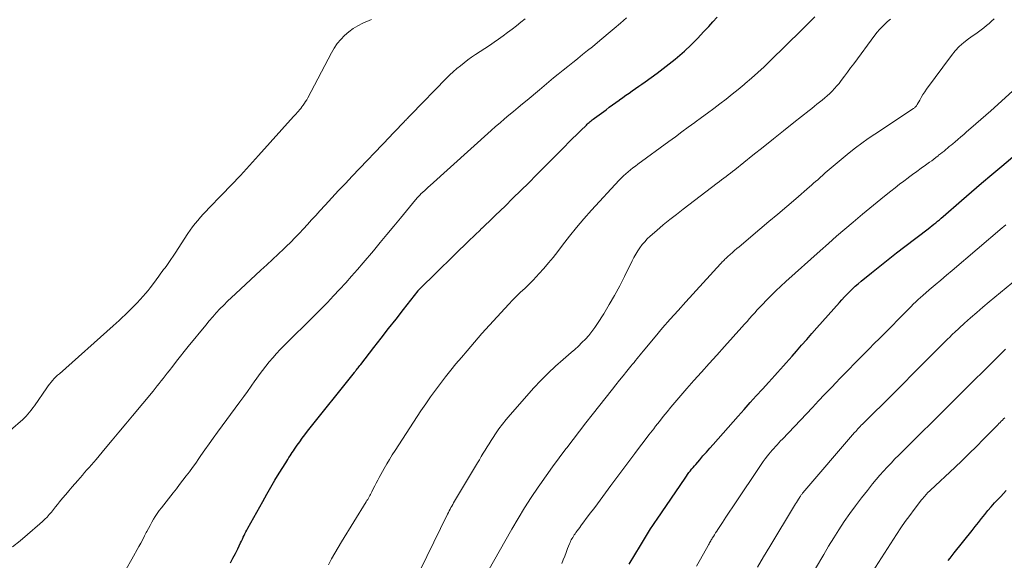
# Model space of a CAD drawing. Units: feet. Extents: x 1985000 to 1990029, y 565000 to 570002.
# Drawn here: x 1985755 to 1985904, y 566034 to 566116 of the extents above; entities that cross this region are included whole.
import ezdxf

# ---------------------------------------------------------------- set-up
doc = ezdxf.new("R2010")
doc.units = ezdxf.units.FT
doc.header["$LTSCALE"] = 100
doc.header["$MEASUREMENT"] = 0
doc.layers.add('CONTOUR INDEX', color=32, linetype='Continuous', lineweight=25)
doc.layers.add('CONTOUR INTERMEDIATE', color=40, linetype='Continuous', lineweight=15)

msp = doc.modelspace()

# ---------------------------------------------------------------- linework, layer by layer
at = {"layer": 'CONTOUR INDEX', "flags": 128}
for points, elevation in [([(1985786.57, 566033.61), (1985786.95, 566034.31), (1985787.32, 566035.02), (1985787.68, 566035.73), (1985788.11, 566036.62), (1985788.24, 566036.89), (1985788.38, 566037.17), (1985788.51, 566037.45), (1985788.64, 566037.73), (1985788.77, 566038), (1985788.91, 566038.28), (1985789.06, 566038.55), (1985789.2, 566038.82), (1985791.46, 566042.88), (1985792.06, 566043.96), (1985792.68, 566045.02), (1985793.31, 566046.08), (1985793.95, 566047.14), (1985794.93, 566048.71), (1985795.09, 566048.97), (1985795.25, 566049.23), (1985795.42, 566049.49), (1985795.58, 566049.76), (1985795.75, 566050.02), (1985795.92, 566050.27), (1985796.09, 566050.53), (1985796.26, 566050.79), (1985796.67, 566051.36), (1985797.05, 566051.9), (1985797.44, 566052.43), (1985797.84, 566052.96), (1985798.25, 566053.48), (1985805.31, 566062.34), (1985805.39, 566062.44), (1985805.47, 566062.55), (1985805.56, 566062.65), (1985805.64, 566062.76), (1985805.74, 566062.89), (1985805.88, 566063.06), (1985806.01, 566063.24), (1985806.15, 566063.41), (1985806.28, 566063.58), (1985808.26, 566066.13), (1985809.38, 566067.56), (1985810.5, 566069), (1985811.62, 566070.44), (1985812.74, 566071.87), (1985814.95, 566074.7), (1985814.97, 566074.72), (1985814.98, 566074.74), (1985815, 566074.76), (1985815.01, 566074.78), (1985815.08, 566074.86), (1985815.1, 566074.88), (1985815.11, 566074.9), (1985815.12, 566074.91), (1985815.14, 566074.93), (1985815.19, 566074.99), (1985815.21, 566075), (1985815.22, 566075.02), (1985822.85, 566082.44), (1985823.29, 566082.87), (1985823.73, 566083.3), (1985824.17, 566083.72), (1985824.61, 566084.15), (1985824.71, 566084.24), (1985825.2, 566084.71), (1985825.69, 566085.19), (1985826.19, 566085.66), (1985826.67, 566086.13), (1985828.1, 566087.52), (1985829.3, 566088.69), (1985830.49, 566089.86), (1985831.68, 566091.04), (1985832.86, 566092.23), (1985837.13, 566096.53), (1985837.72, 566097.11), (1985838.31, 566097.7), (1985838.9, 566098.28), (1985839.49, 566098.86), (1985840.4, 566099.74), (1985840.54, 566099.88), (1985840.69, 566100.02), (1985840.84, 566100.15), (1985840.99, 566100.28), (1985841.14, 566100.41), (1985841.3, 566100.53), (1985841.45, 566100.66), (1985841.61, 566100.78), (1985843.38, 566102.08), (1985843.87, 566102.45), (1985844.37, 566102.82), (1985844.87, 566103.18), (1985845.38, 566103.54), (1985845.42, 566103.56), (1985845.9, 566103.91), (1985846.38, 566104.25), (1985846.87, 566104.59), (1985847.35, 566104.93), (1985847.84, 566105.28), (1985848.32, 566105.62), (1985848.81, 566105.96), (1985849.29, 566106.3), (1985850.19, 566106.94), (1985851.12, 566107.61), (1985852.03, 566108.29), (1985852.93, 566108.99), (1985853.81, 566109.72), (1985854.19, 566110.03), (1985855.23, 566110.94), (1985856.25, 566111.88), (1985857.23, 566112.86), (1985858.18, 566113.87), (1985858.9, 566114.66), (1985859.53, 566115.36), (1985860.16, 566116.06)], 760), ([(1985846.86, 566033.37), (1985848.57, 566036.2), (1985848.88, 566036.71), (1985849.19, 566037.21), (1985849.49, 566037.71), (1985849.8, 566038.22), (1985850.12, 566038.72), (1985850.44, 566039.22), (1985850.76, 566039.71), (1985851.09, 566040.2), (1985855.33, 566046.41), (1985855.52, 566046.68), (1985855.72, 566046.96), (1985855.92, 566047.23), (1985856.13, 566047.49), (1985856.17, 566047.55), (1985856.36, 566047.78), (1985856.55, 566048.02), (1985856.74, 566048.25), (1985856.94, 566048.48), (1985857.54, 566049.18), (1985858.04, 566049.76), (1985858.55, 566050.33), (1985859.05, 566050.91), (1985859.56, 566051.48), (1985863.35, 566055.75), (1985864.26, 566056.78), (1985865.18, 566057.81), (1985866.1, 566058.83), (1985867.03, 566059.85), (1985868, 566060.91), (1985868.44, 566061.4), (1985868.88, 566061.89), (1985869.33, 566062.37), (1985869.77, 566062.86), (1985870.2, 566063.35), (1985870.64, 566063.84), (1985871.08, 566064.33), (1985871.51, 566064.83), (1985872.19, 566065.6), (1985872.96, 566066.48), (1985873.74, 566067.36), (1985874.51, 566068.23), (1985875.28, 566069.11), (1985878.66, 566072.93), (1985879.04, 566073.36), (1985879.43, 566073.78), (1985879.83, 566074.19), (1985880.24, 566074.6), (1985880.65, 566075), (1985881.07, 566075.39), (1985881.51, 566075.77), (1985881.95, 566076.14), (1985883.54, 566077.43), (1985884.78, 566078.44), (1985886.03, 566079.43), (1985887.3, 566080.42), (1985888.56, 566081.39), (1985892.11, 566084.09), (1985892.39, 566084.31), (1985892.67, 566084.54), (1985892.96, 566084.76), (1985893.24, 566084.99), (1985893.51, 566085.22), (1985893.79, 566085.45), (1985894.06, 566085.69), (1985894.34, 566085.92), (1985897.14, 566088.35), (1985898.65, 566089.65), (1985900.18, 566090.96), (1985901.7, 566092.26), (1985903.23, 566093.55), (1985905.57, 566095.53)], 780), ([(1985895.11, 566033.93), (1985895.41, 566034.32), (1985895.72, 566034.71), (1985896.03, 566035.1), (1985898.73, 566038.47), (1985899.21, 566039.07), (1985899.69, 566039.68), (1985900.17, 566040.28), (1985900.66, 566040.88), (1985901.14, 566041.48), (1985901.64, 566042.07), (1985902.15, 566042.65), (1985902.67, 566043.22), (1985903.06, 566043.64), (1985903.48, 566044.09), (1985903.9, 566044.53)], 800)]:
    msp.add_lwpolyline(points, dxfattribs=dict(at, elevation=elevation))
at = {"layer": 'CONTOUR INTERMEDIATE', "flags": 128}
for points, elevation in [([(1985750.12, 566050.93), (1985754.82, 566054.95), (1985755.11, 566055.22), (1985755.4, 566055.49), (1985755.68, 566055.77), (1985755.94, 566056.07), (1985756.2, 566056.37), (1985756.45, 566056.68), (1985756.69, 566057), (1985756.92, 566057.32), (1985758.79, 566060.03), (1985759, 566060.32), (1985759.22, 566060.61), (1985759.44, 566060.89), (1985759.68, 566061.16), (1985759.92, 566061.43), (1985760.17, 566061.69), (1985760.43, 566061.94), (1985760.7, 566062.18), (1985768.81, 566069.4), (1985769.28, 566069.82), (1985769.74, 566070.24), (1985770.21, 566070.67), (1985770.67, 566071.09), (1985771.12, 566071.53), (1985771.57, 566071.97), (1985772.01, 566072.42), (1985772.44, 566072.87), (1985773.38, 566073.9), (1985773.75, 566074.31), (1985774.11, 566074.74), (1985774.45, 566075.17), (1985774.79, 566075.61), (1985775.03, 566075.95), (1985775.23, 566076.23), (1985775.44, 566076.51), (1985775.64, 566076.79), (1985775.85, 566077.07), (1985776.06, 566077.35), (1985776.26, 566077.63), (1985776.47, 566077.91), (1985776.68, 566078.19), (1985776.93, 566078.54), (1985777.26, 566078.99), (1985777.58, 566079.45), (1985777.9, 566079.92), (1985778.21, 566080.38), (1985780.14, 566083.36), (1985780.49, 566083.87), (1985780.85, 566084.38), (1985781.24, 566084.86), (1985781.63, 566085.34), (1985782.04, 566085.81), (1985782.46, 566086.27), (1985782.88, 566086.72), (1985783.31, 566087.17), (1985785.27, 566089.2), (1985786.67, 566090.67), (1985788.07, 566092.15), (1985789.44, 566093.64), (1985790.81, 566095.15), (1985796.13, 566101.05), (1985796.31, 566101.25), (1985796.49, 566101.45), (1985796.67, 566101.65), (1985796.86, 566101.86), (1985797.04, 566102.06), (1985797.21, 566102.27), (1985797.38, 566102.49), (1985797.54, 566102.71), (1985797.59, 566102.78), (1985797.77, 566103.04), (1985797.94, 566103.31), (1985798.1, 566103.58), (1985798.26, 566103.86), (1985801.84, 566110.66), (1985802.26, 566111.38), (1985802.73, 566112.06), (1985803.26, 566112.7), (1985803.84, 566113.3), (1985804.47, 566113.84), (1985805.14, 566114.33), (1985805.85, 566114.76), (1985806.59, 566115.13), (1985807.92, 566115.73)], 748), ([(1985753.6, 566036), (1985754.75, 566036.92), (1985755.88, 566037.87), (1985757.76, 566039.49), (1985758.13, 566039.82), (1985758.49, 566040.17), (1985758.83, 566040.52), (1985759.17, 566040.89), (1985759.49, 566041.27), (1985759.81, 566041.65), (1985760.12, 566042.04), (1985760.43, 566042.42), (1985760.73, 566042.8), (1985761.19, 566043.37), (1985761.66, 566043.94), (1985762.13, 566044.5), (1985762.61, 566045.06), (1985763.48, 566046.05), (1985763.83, 566046.45), (1985764.18, 566046.84), (1985764.52, 566047.23), (1985764.87, 566047.63), (1985765.21, 566048.02), (1985765.56, 566048.42), (1985765.9, 566048.81), (1985766.24, 566049.22), (1985767.64, 566050.88), (1985768.67, 566052.12), (1985769.71, 566053.36), (1985770.74, 566054.59), (1985771.78, 566055.83), (1985774.89, 566059.56), (1985775.2, 566059.94), (1985775.51, 566060.32), (1985775.81, 566060.7), (1985776.11, 566061.08), (1985776.41, 566061.46), (1985776.71, 566061.85), (1985777.01, 566062.24), (1985777.31, 566062.62), (1985777.85, 566063.34), (1985778.43, 566064.08), (1985779, 566064.81), (1985779.59, 566065.55), (1985780.18, 566066.27), (1985782.83, 566069.53), (1985783.35, 566070.15), (1985783.89, 566070.77), (1985784.43, 566071.37), (1985784.99, 566071.97), (1985785.56, 566072.56), (1985786.13, 566073.13), (1985786.72, 566073.7), (1985787.32, 566074.25), (1985791.19, 566077.81), (1985792.06, 566078.62), (1985792.93, 566079.42), (1985793.79, 566080.24), (1985794.64, 566081.06), (1985795.02, 566081.42), (1985795.68, 566082.07), (1985796.33, 566082.72), (1985796.97, 566083.39), (1985797.6, 566084.05), (1985798.23, 566084.73), (1985798.85, 566085.41), (1985799.48, 566086.09), (1985800.1, 566086.77), (1985800.89, 566087.63), (1985801.9, 566088.74), (1985802.93, 566089.85), (1985803.96, 566090.94), (1985804.99, 566092.04), (1985810.66, 566097.99), (1985811.06, 566098.41), (1985811.46, 566098.84), (1985811.87, 566099.25), (1985812.28, 566099.67), (1985812.84, 566100.24), (1985812.96, 566100.38), (1985813.09, 566100.51), (1985813.22, 566100.64), (1985813.34, 566100.77), (1985813.47, 566100.9), (1985813.6, 566101.03), (1985813.72, 566101.17), (1985813.85, 566101.3), (1985819.23, 566106.84), (1985819.74, 566107.34), (1985820.25, 566107.82), (1985820.79, 566108.28), (1985821.34, 566108.73), (1985821.9, 566109.16), (1985822.47, 566109.59), (1985823.05, 566110), (1985823.64, 566110.4), (1985825.75, 566111.8), (1985826.44, 566112.27), (1985827.13, 566112.75), (1985827.81, 566113.25), (1985828.49, 566113.75), (1985829.16, 566114.26), (1985829.82, 566114.77), (1985830.48, 566115.3), (1985831.13, 566115.83)], 752), ([(1985770.79, 566032.66), (1985771.64, 566034.14), (1985772.72, 566036.06), (1985773.01, 566036.58), (1985773.3, 566037.12), (1985773.58, 566037.65), (1985773.85, 566038.19), (1985773.92, 566038.33), (1985774.16, 566038.8), (1985774.41, 566039.26), (1985774.66, 566039.72), (1985774.93, 566040.18), (1985775.21, 566040.62), (1985775.49, 566041.06), (1985775.8, 566041.48), (1985776.12, 566041.9), (1985777.89, 566044.15), (1985778.39, 566044.79), (1985778.89, 566045.43), (1985779.39, 566046.07), (1985779.88, 566046.72), (1985780.36, 566047.37), (1985780.84, 566048.02), (1985781.32, 566048.68), (1985781.78, 566049.34), (1985782.09, 566049.79), (1985782.72, 566050.68), (1985783.34, 566051.56), (1985783.98, 566052.44), (1985784.61, 566053.32), (1985788, 566057.93), (1985788.58, 566058.72), (1985789.15, 566059.51), (1985789.72, 566060.3), (1985790.28, 566061.1), (1985790.45, 566061.35), (1985790.93, 566062.02), (1985791.42, 566062.68), (1985791.93, 566063.33), (1985792.44, 566063.97), (1985792.98, 566064.6), (1985793.52, 566065.22), (1985794.09, 566065.82), (1985794.66, 566066.4), (1985799.35, 566071.04), (1985800.3, 566071.99), (1985801.24, 566072.96), (1985802.17, 566073.93), (1985803.09, 566074.91), (1985804, 566075.91), (1985804.89, 566076.91), (1985805.78, 566077.93), (1985806.65, 566078.95), (1985808.19, 566080.77), (1985809.22, 566082), (1985810.24, 566083.22), (1985811.27, 566084.46), (1985812.28, 566085.69), (1985814.55, 566088.46), (1985814.65, 566088.57), (1985814.75, 566088.69), (1985814.85, 566088.8), (1985814.95, 566088.91), (1985815.05, 566089.02), (1985815.16, 566089.13), (1985815.27, 566089.23), (1985815.38, 566089.34), (1985815.69, 566089.63), (1985815.96, 566089.88), (1985816.23, 566090.13), (1985816.5, 566090.37), (1985816.78, 566090.62), (1985826, 566098.94), (1985826.67, 566099.53), (1985827.34, 566100.11), (1985828.01, 566100.69), (1985828.7, 566101.26), (1985829.38, 566101.82), (1985830.07, 566102.39), (1985830.75, 566102.96), (1985831.44, 566103.53), (1985833.31, 566105.1), (1985834.02, 566105.7), (1985834.73, 566106.29), (1985835.45, 566106.87), (1985836.16, 566107.46), (1985836.88, 566108.04), (1985837.6, 566108.62), (1985838.33, 566109.19), (1985839.05, 566109.77), (1985839.1, 566109.81), (1985839.84, 566110.4), (1985840.58, 566111), (1985841.32, 566111.6), (1985842.06, 566112.21), (1985843.7, 566113.58), (1985844.63, 566114.37), (1985845.56, 566115.15), (1985846.48, 566115.95)], 756), ([(1985801.41, 566033.29), (1985801.88, 566034.18), (1985802.37, 566035.06), (1985802.87, 566035.93), (1985803.39, 566036.79), (1985807.11, 566042.81), (1985807.22, 566043), (1985807.33, 566043.18), (1985807.44, 566043.37), (1985807.54, 566043.56), (1985807.65, 566043.75), (1985807.75, 566043.94), (1985807.85, 566044.13), (1985807.94, 566044.32), (1985808.18, 566044.8), (1985808.4, 566045.23), (1985808.62, 566045.65), (1985808.84, 566046.08), (1985809.07, 566046.5), (1985809.81, 566047.85), (1985810.2, 566048.54), (1985810.61, 566049.23), (1985811.03, 566049.91), (1985811.46, 566050.58), (1985815.39, 566056.59), (1985816.1, 566057.64), (1985816.82, 566058.68), (1985817.56, 566059.7), (1985818.32, 566060.71), (1985819.09, 566061.71), (1985819.88, 566062.7), (1985820.68, 566063.68), (1985821.5, 566064.65), (1985822.35, 566065.64), (1985823.47, 566066.94), (1985824.6, 566068.23), (1985825.74, 566069.51), (1985826.9, 566070.78), (1985828.06, 566072.05), (1985828.65, 566072.68), (1985829.24, 566073.29), (1985829.84, 566073.89), (1985830.46, 566074.48), (1985831.07, 566075.07), (1985831.68, 566075.67), (1985832.28, 566076.27), (1985832.87, 566076.89), (1985833.22, 566077.26), (1985833.97, 566078.07), (1985834.69, 566078.91), (1985835.39, 566079.76), (1985836.07, 566080.64), (1985836.8, 566081.61), (1985837.85, 566082.96), (1985838.93, 566084.29), (1985840.04, 566085.59), (1985841.18, 566086.87), (1985845.38, 566091.42), (1985845.7, 566091.76), (1985846.03, 566092.08), (1985846.37, 566092.39), (1985846.72, 566092.7), (1985847.08, 566092.99), (1985847.44, 566093.28), (1985847.81, 566093.56), (1985848.18, 566093.84), (1985852.89, 566097.28), (1985853.87, 566098), (1985854.84, 566098.71), (1985855.82, 566099.42), (1985856.8, 566100.14), (1985856.86, 566100.18), (1985857.8, 566100.88), (1985858.74, 566101.57), (1985859.68, 566102.27), (1985860.61, 566102.97), (1985861.54, 566103.68), (1985862.45, 566104.4), (1985863.36, 566105.14), (1985864.26, 566105.89), (1985864.42, 566106.02), (1985865.39, 566106.86), (1985866.34, 566107.7), (1985867.28, 566108.57), (1985868.2, 566109.45), (1985872.98, 566114.13), (1985873.34, 566114.48), (1985873.69, 566114.84), (1985874.04, 566115.19), (1985874.39, 566115.55), (1985874.93, 566116.12)], 764), ([(1985814.23, 566030.33), (1985819.41, 566040.95), (1985819.53, 566041.2), (1985819.66, 566041.45), (1985819.79, 566041.7), (1985819.92, 566041.94), (1985820.06, 566042.18), (1985820.19, 566042.42), (1985820.33, 566042.66), (1985820.47, 566042.9), (1985823.93, 566048.69), (1985824.22, 566049.17), (1985824.51, 566049.66), (1985824.8, 566050.15), (1985825.09, 566050.64), (1985825.38, 566051.12), (1985825.68, 566051.6), (1985825.98, 566052.08), (1985826.29, 566052.55), (1985826.67, 566053.11), (1985827.18, 566053.85), (1985827.72, 566054.57), (1985828.29, 566055.27), (1985828.87, 566055.95), (1985832.48, 566060.02), (1985833.52, 566061.16), (1985834.6, 566062.26), (1985835.72, 566063.31), (1985836.88, 566064.33), (1985838.09, 566065.36), (1985838.65, 566065.85), (1985839.2, 566066.36), (1985839.74, 566066.88), (1985840.26, 566067.41), (1985840.76, 566067.97), (1985841.23, 566068.54), (1985841.67, 566069.14), (1985842.09, 566069.76), (1985843.02, 566071.23), (1985843.86, 566072.62), (1985844.68, 566074.01), (1985845.44, 566075.44), (1985846.18, 566076.88), (1985847.32, 566079.21), (1985847.59, 566079.73), (1985847.87, 566080.24), (1985848.18, 566080.73), (1985848.5, 566081.22), (1985848.85, 566081.68), (1985849.22, 566082.12), (1985849.62, 566082.54), (1985850.04, 566082.94), (1985851.08, 566083.84), (1985852.04, 566084.66), (1985853.02, 566085.47), (1985854.01, 566086.26), (1985855.02, 566087.04), (1985860.19, 566090.96), (1985860.52, 566091.22), (1985860.86, 566091.47), (1985861.19, 566091.72), (1985861.52, 566091.98), (1985861.85, 566092.24), (1985862.18, 566092.49), (1985862.5, 566092.75), (1985862.83, 566093.01), (1985865.59, 566095.19), (1985867.14, 566096.42), (1985868.69, 566097.65), (1985870.24, 566098.88), (1985871.78, 566100.12), (1985874.09, 566101.96), (1985874.48, 566102.27), (1985874.88, 566102.59), (1985875.27, 566102.9), (1985875.67, 566103.21), (1985876.06, 566103.52), (1985876.45, 566103.85), (1985876.83, 566104.18), (1985877.2, 566104.51), (1985877.22, 566104.53), (1985877.59, 566104.89), (1985877.95, 566105.27), (1985878.28, 566105.66), (1985878.61, 566106.06), (1985878.94, 566106.5), (1985879.42, 566107.13), (1985879.89, 566107.76), (1985880.37, 566108.4), (1985880.84, 566109.03), (1985884.02, 566113.34), (1985884.37, 566113.78), (1985884.73, 566114.21), (1985885.12, 566114.62), (1985885.52, 566115.02), (1985885.94, 566115.39), (1985886.38, 566115.75)], 768), ([(1985825.52, 566032.27), (1985829.13, 566038.68), (1985830.07, 566040.3), (1985831.05, 566041.91), (1985832.07, 566043.49), (1985833.12, 566045.05), (1985833.34, 566045.37), (1985834.31, 566046.75), (1985835.3, 566048.11), (1985836.3, 566049.47), (1985837.31, 566050.81), (1985837.44, 566050.98), (1985838.4, 566052.23), (1985839.36, 566053.48), (1985840.33, 566054.73), (1985841.3, 566055.97), (1985844.33, 566059.83), (1985844.87, 566060.51), (1985845.41, 566061.19), (1985845.96, 566061.87), (1985846.51, 566062.54), (1985847.15, 566063.32), (1985847.38, 566063.6), (1985847.61, 566063.89), (1985847.84, 566064.17), (1985848.07, 566064.46), (1985848.3, 566064.74), (1985848.53, 566065.02), (1985848.76, 566065.3), (1985848.99, 566065.59), (1985850.79, 566067.74), (1985851.93, 566069.09), (1985853.09, 566070.43), (1985854.26, 566071.75), (1985855.45, 566073.06), (1985860.69, 566078.78), (1985860.82, 566078.92), (1985860.95, 566079.06), (1985861.09, 566079.2), (1985861.22, 566079.34), (1985861.36, 566079.47), (1985861.49, 566079.61), (1985861.63, 566079.74), (1985861.78, 566079.87), (1985862.15, 566080.21), (1985862.49, 566080.5), (1985862.82, 566080.79), (1985863.16, 566081.08), (1985863.5, 566081.37), (1985866.66, 566084.01), (1985868.02, 566085.16), (1985869.38, 566086.31), (1985870.73, 566087.46), (1985872.08, 566088.62), (1985874.15, 566090.41), (1985874.46, 566090.68), (1985874.77, 566090.95), (1985875.08, 566091.22), (1985875.39, 566091.5), (1985876.54, 566092.51), (1985877.43, 566093.29), (1985878.32, 566094.05), (1985879.23, 566094.8), (1985880.15, 566095.54), (1985880.17, 566095.56), (1985881.11, 566096.29), (1985882.07, 566097.01), (1985883.04, 566097.7), (1985884.02, 566098.37), (1985889.88, 566102.27), (1985889.96, 566102.32), (1985890.04, 566102.39), (1985890.12, 566102.45), (1985890.2, 566102.52), (1985890.27, 566102.59), (1985890.33, 566102.67), (1985890.39, 566102.75), (1985890.44, 566102.84), (1985890.82, 566103.52), (1985891.06, 566103.94), (1985891.31, 566104.36), (1985891.58, 566104.76), (1985891.86, 566105.16), (1985895.6, 566110.26), (1985896.18, 566110.97), (1985896.79, 566111.64), (1985897.48, 566112.24), (1985898.2, 566112.8), (1985898.88, 566113.27), (1985899.3, 566113.56), (1985899.71, 566113.85), (1985900.12, 566114.15), (1985900.53, 566114.46), (1985900.93, 566114.78), (1985901.32, 566115.1), (1985901.69, 566115.44), (1985902.06, 566115.8)], 772), ([(1985836.67, 566033.51), (1985836.9, 566034.06), (1985837.12, 566034.62), (1985837.34, 566035.18), (1985837.57, 566035.74), (1985837.85, 566036.45), (1985837.93, 566036.65), (1985838.02, 566036.85), (1985838.12, 566037.05), (1985838.22, 566037.24), (1985838.33, 566037.44), (1985838.44, 566037.62), (1985838.56, 566037.81), (1985838.69, 566037.99), (1985838.81, 566038.16), (1985839, 566038.43), (1985839.19, 566038.69), (1985839.39, 566038.95), (1985839.58, 566039.21), (1985840.83, 566040.88), (1985841.66, 566041.97), (1985842.48, 566043.07), (1985843.3, 566044.16), (1985844.12, 566045.26), (1985847.75, 566050.12), (1985848.45, 566051.05), (1985849.16, 566051.99), (1985849.87, 566052.92), (1985850.58, 566053.85), (1985850.88, 566054.24), (1985851.45, 566054.97), (1985852.02, 566055.7), (1985852.6, 566056.41), (1985853.19, 566057.13), (1985853.78, 566057.83), (1985854.38, 566058.53), (1985854.98, 566059.23), (1985855.59, 566059.92), (1985856.67, 566061.13), (1985857.82, 566062.42), (1985858.98, 566063.71), (1985860.13, 566065), (1985861.29, 566066.28), (1985863.93, 566069.23), (1985864.32, 566069.66), (1985864.7, 566070.09), (1985865.09, 566070.52), (1985865.47, 566070.96), (1985865.86, 566071.39), (1985866.25, 566071.82), (1985866.64, 566072.24), (1985867.04, 566072.66), (1985867.64, 566073.29), (1985868.35, 566074.01), (1985869.07, 566074.72), (1985869.81, 566075.41), (1985870.55, 566076.1), (1985875.76, 566080.76), (1985877, 566081.85), (1985878.24, 566082.94), (1985879.49, 566084.01), (1985880.75, 566085.08), (1985881.08, 566085.36), (1985882.18, 566086.28), (1985883.29, 566087.19), (1985884.4, 566088.1), (1985885.51, 566089.01), (1985886.47, 566089.78), (1985887.11, 566090.29), (1985887.76, 566090.8), (1985888.41, 566091.29), (1985889.07, 566091.78), (1985889.11, 566091.82), (1985889.75, 566092.28), (1985890.39, 566092.75), (1985891.03, 566093.22), (1985891.67, 566093.68), (1985892.3, 566094.13), (1985892.63, 566094.37), (1985892.95, 566094.61), (1985893.27, 566094.86), (1985893.59, 566095.11), (1985893.68, 566095.18), (1985893.95, 566095.39), (1985894.22, 566095.61), (1985894.49, 566095.83), (1985894.76, 566096.05), (1985895.02, 566096.27), (1985895.29, 566096.49), (1985895.55, 566096.71), (1985895.82, 566096.94), (1985896.16, 566097.23), (1985896.6, 566097.59), (1985897.04, 566097.96), (1985897.47, 566098.34), (1985897.9, 566098.71), (1985898.55, 566099.27), (1985899.3, 566099.93), (1985900.06, 566100.59), (1985900.8, 566101.26), (1985901.55, 566101.93), (1985907.6, 566107.41)], 776), ([(1985857.06, 566033.09), (1985857.67, 566034.17), (1985858.8, 566036.19), (1985858.88, 566036.33), (1985858.96, 566036.48), (1985859.04, 566036.62), (1985859.12, 566036.76), (1985859.2, 566036.91), (1985859.28, 566037.05), (1985859.37, 566037.19), (1985859.45, 566037.33), (1985859.61, 566037.59), (1985859.78, 566037.85), (1985859.95, 566038.12), (1985860.12, 566038.39), (1985860.3, 566038.65), (1985860.98, 566039.7), (1985861.5, 566040.48), (1985862.02, 566041.27), (1985862.54, 566042.05), (1985863.06, 566042.83), (1985866.51, 566047.99), (1985866.82, 566048.44), (1985867.14, 566048.89), (1985867.46, 566049.32), (1985867.8, 566049.75), (1985868, 566050), (1985868.24, 566050.3), (1985868.48, 566050.6), (1985868.74, 566050.88), (1985868.99, 566051.17), (1985869.26, 566051.45), (1985869.52, 566051.73), (1985869.78, 566052.01), (1985870.04, 566052.29), (1985874.58, 566057.09), (1985875.5, 566058.06), (1985876.42, 566059.03), (1985877.35, 566060), (1985878.28, 566060.96), (1985878.63, 566061.33), (1985879.39, 566062.1), (1985880.14, 566062.88), (1985880.9, 566063.65), (1985881.66, 566064.42), (1985882.42, 566065.19), (1985883.18, 566065.95), (1985883.94, 566066.72), (1985884.71, 566067.48), (1985885.6, 566068.37), (1985886.2, 566068.97), (1985886.79, 566069.57), (1985887.38, 566070.17), (1985887.97, 566070.77), (1985888.45, 566071.27), (1985888.8, 566071.63), (1985889.15, 566071.98), (1985889.5, 566072.33), (1985889.85, 566072.68), (1985890.21, 566073.03), (1985890.57, 566073.37), (1985890.94, 566073.7), (1985891.31, 566074.02), (1985892.27, 566074.85), (1985893.13, 566075.59), (1985893.99, 566076.32), (1985894.85, 566077.05), (1985895.71, 566077.78), (1985903.29, 566084.21), (1985903.56, 566084.44), (1985903.83, 566084.67)], 784), ([(1985866.3, 566032.93), (1985867.21, 566034.5), (1985868.14, 566036.06), (1985871.9, 566042.26), (1985872.05, 566042.49), (1985872.19, 566042.73), (1985872.34, 566042.97), (1985872.49, 566043.21), (1985872.68, 566043.51), (1985872.73, 566043.6), (1985872.79, 566043.68), (1985872.85, 566043.77), (1985872.91, 566043.85), (1985872.97, 566043.94), (1985873.03, 566044.02), (1985873.1, 566044.1), (1985873.16, 566044.18), (1985880.96, 566053.27), (1985881.13, 566053.46), (1985881.29, 566053.65), (1985881.46, 566053.84), (1985881.63, 566054.02), (1985881.81, 566054.21), (1985881.98, 566054.39), (1985882.16, 566054.57), (1985882.34, 566054.74), (1985886.68, 566059.01), (1985886.72, 566059.05), (1985886.76, 566059.09), (1985886.8, 566059.13), (1985886.84, 566059.17), (1985886.88, 566059.21), (1985886.92, 566059.25), (1985886.95, 566059.29), (1985886.99, 566059.32), (1985888.63, 566060.97), (1985889.49, 566061.83), (1985890.35, 566062.69), (1985891.2, 566063.55), (1985892.06, 566064.41), (1985895.14, 566067.5), (1985895.25, 566067.61), (1985895.36, 566067.72), (1985895.46, 566067.82), (1985895.57, 566067.93), (1985895.68, 566068.04), (1985895.79, 566068.14), (1985895.9, 566068.24), (1985896.01, 566068.35), (1985897.6, 566069.8), (1985898.51, 566070.63), (1985899.43, 566071.44), (1985900.36, 566072.24), (1985901.3, 566073.03), (1985909.01, 566079.39)], 788), ([(1985875.08, 566032.75), (1985876.29, 566034.84), (1985877.04, 566036.1), (1985877.81, 566037.36), (1985878.6, 566038.6), (1985879.41, 566039.82), (1985880.25, 566041.03), (1985881.1, 566042.23), (1985881.99, 566043.4), (1985882.9, 566044.55), (1985883.7, 566045.53), (1985884.23, 566046.18), (1985884.78, 566046.82), (1985885.34, 566047.45), (1985885.91, 566048.07), (1985886.48, 566048.68), (1985887.07, 566049.29), (1985887.66, 566049.89), (1985888.25, 566050.49), (1985888.86, 566051.09), (1985889.46, 566051.69), (1985890.07, 566052.28), (1985890.67, 566052.88), (1985891.49, 566053.67), (1985892.15, 566054.32), (1985892.81, 566054.97), (1985893.46, 566055.62), (1985894.12, 566056.27), (1985894.78, 566056.93), (1985895.43, 566057.58), (1985896.09, 566058.24), (1985896.74, 566058.89), (1985897.34, 566059.48), (1985898.29, 566060.43), (1985899.24, 566061.38), (1985900.2, 566062.33), (1985901.16, 566063.27), (1985902.29, 566064.39), (1985903.05, 566065.14), (1985903.81, 566065.9)], 792), ([(1985883.7, 566032.21), (1985887.33, 566037.89), (1985887.97, 566038.86), (1985888.62, 566039.82), (1985889.3, 566040.75), (1985890, 566041.67), (1985891.11, 566043.11), (1985891.27, 566043.3), (1985891.43, 566043.5), (1985891.59, 566043.69), (1985891.76, 566043.87), (1985892.1, 566044.25), (1985892.16, 566044.31), (1985892.25, 566044.39), (1985892.3, 566044.43), (1985892.34, 566044.47), (1985892.39, 566044.52), (1985892.44, 566044.56), (1985896.12, 566048), (1985897.22, 566049.05), (1985898.32, 566050.11), (1985899.41, 566051.18), (1985900.48, 566052.27), (1985902.27, 566054.1), (1985902.44, 566054.27), (1985902.62, 566054.45), (1985902.79, 566054.63), (1985902.97, 566054.81), (1985903.15, 566054.99), (1985903.32, 566055.17), (1985903.5, 566055.35), (1985903.68, 566055.52)], 796)]:
    msp.add_lwpolyline(points, dxfattribs=dict(at, elevation=elevation))

doc.saveas('drawing.dxf')
